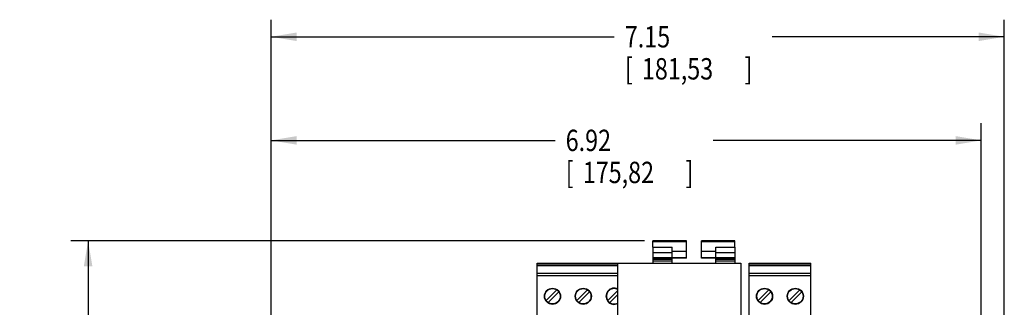
# Model space of a CAD drawing. Extents: x 0 to 34, y 0 to 22.
# Drawn here: x 15.2 to 22.4, y 9.2 to 11.4 of the extents above; entities that cross this region are included whole.
import ezdxf

# ---------------------------------------------------------------- set-up
doc = ezdxf.new("R2010")
doc.units = 0
doc.header["$LTSCALE"] = 1.87
doc.header["$MEASUREMENT"] = 0
doc.layers.get('0').update_dxf_attribs({"linetype": 'CONTINUOUS'})
doc.styles.get("Standard").update_dxf_attribs({"font": 'txt', "width": 0.8})
doc.dimstyles.new('DIMSTYLE_1', dxfattribs={"dimtxt": 0.15625, "dimasz": 0.1875, "dimexe": 0.18, "dimexo": 0.0625, "dimgap": 0.09, "dimtad": 0, "dimtih": 1, "dimtoh": 1, "dimlfac": 1.333333, "dimzin": 0, "dimtxsty": 'STANDARD', "dimblk": '_FILLED', "dimblk1": '_FILLED', "dimblk2": '_FILLED', "dimcen": 0.09, "dimazin": 3, "dimtp": 0.02, "dimtm": 0.02, "dimtfac": 1, "dimtofl": 0, "dimtmove": 0, "dimatfit": 3, "dimtolj": 1, "dimtzin": 0})

# ---------------------------------------------------------------- blocks, each defined once
blk = doc.blocks.new('_FILLED')
at = {"color": 0, "linetype": 'BYBLOCK'}
blk.add_solid([(0, 0), (-1, 0.167), (-1, -0.167)], dxfattribs=at)
blk = doc.blocks.new('*D2')
at = {"color": 2, "linetype": 'CONTINUOUS'}
for p, q in [((19.7806, 9.7356), (15.5887, 9.7356)), ((15.7137, 9.7356), (15.7137, 6.7185)), ((15.7137, 2.9097), (15.7137, 6.1716)), ((18.0779, 2.9097), (15.5887, 2.9097))]:
    blk.add_line(p, q, dxfattribs=at)
at = {"color": 2, "linetype": 'CONTINUOUS', "xscale": 0.1875, "yscale": 0.1875, "zscale": 0.1875}
for p, rotation in [((15.7137, 9.7356), 90), ((15.7137, 2.9097), 270)]:
    blk.add_blockref('_FILLED', p, dxfattribs=dict(at, rotation=rotation))
at = {"color": 2, "linetype": 'CONTINUOUS', "width": 0.8}
for s, height, p in [('9.10', 0.15625, (15.2137, 6.4841)), ('[', 0.1562, (15.2137, 6.2498)), ('231,17', 0.15625, (15.3387, 6.2498)), (']', 0.1562, (16.0887, 6.2498))]:
    blk.add_text(s, height=height, dxfattribs=at).set_placement(p)
blk = doc.blocks.new('*D3')
at = {"color": 2, "linetype": 'CONTINUOUS'}
for p, q in [((17.0513, 8.9289), (17.0513, 10.5948)), ((22.2429, 8.0622), (22.2429, 10.5948)), ((17.0513, 10.4698), (19.1271, 10.4698)), ((22.2429, 10.4698), (20.2833, 10.4698))]:
    blk.add_line(p, q, dxfattribs=at)
at = {"color": 2, "linetype": 'CONTINUOUS', "xscale": 0.1875, "yscale": 0.1875, "zscale": 0.1875, "rotation": 180}
blk.add_blockref('_FILLED', (17.0513, 10.4698), dxfattribs=at)
at = {"color": 2, "linetype": 'CONTINUOUS', "xscale": 0.1875, "yscale": 0.1875, "zscale": 0.1875}
blk.add_blockref('_FILLED', (22.2429, 10.4698), dxfattribs=at)
at = {"color": 2, "linetype": 'CONTINUOUS', "width": 0.8}
for s, height, p in [('6.92', 0.15625, (19.2052, 10.3917)), ('[', 0.1562, (19.2052, 10.1573)), ('175,82', 0.15625, (19.3302, 10.1573)), (']', 0.1562, (20.0802, 10.1573))]:
    blk.add_text(s, height=height, dxfattribs=at).set_placement(p)
blk = doc.blocks.new('*D4')
at = {"color": 2, "linetype": 'CONTINUOUS'}
for p, q in [((17.0513, 8.9289), (17.0513, 11.3529)), ((22.4114, 8.8149), (22.4114, 11.3529)), ((17.0513, 11.2279), (19.5593, 11.2279)), ((22.4114, 11.2279), (20.7155, 11.2279))]:
    blk.add_line(p, q, dxfattribs=at)
at = {"color": 2, "linetype": 'CONTINUOUS', "xscale": 0.1875, "yscale": 0.1875, "zscale": 0.1875, "rotation": 180}
blk.add_blockref('_FILLED', (17.0513, 11.2279), dxfattribs=at)
at = {"color": 2, "linetype": 'CONTINUOUS', "xscale": 0.1875, "yscale": 0.1875, "zscale": 0.1875}
blk.add_blockref('_FILLED', (22.4114, 11.2279), dxfattribs=at)
at = {"color": 2, "linetype": 'CONTINUOUS', "width": 0.8}
for s, height, p in [('7.15', 0.15625, (19.6374, 11.1498)), ('[', 0.1562, (19.6374, 10.9154)), ('181,53', 0.15625, (19.7624, 10.9154)), (']', 0.1562, (20.5124, 10.9154))]:
    blk.add_text(s, height=height, dxfattribs=at).set_placement(p)

msp = doc.modelspace()

# ---------------------------------------------------------------- linework, layer by layer
at = {"color": 3, "linetype": 'CONTINUOUS'}
for p, q in [((19.8431, 9.6894), (19.8431, 9.7356)), ((20.0874, 9.7356), (19.8431, 9.7356)), ((19.8431, 9.7301), (20.0874, 9.7301)), ((20.0874, 9.6569), (20.0874, 9.7356)), ((20.1982, 9.6569), (20.1982, 9.7356)), ((20.4425, 9.7356), (20.1982, 9.7356)), ((20.1982, 9.7301), (20.4425, 9.7301)), ((20.4425, 9.6894), (20.4425, 9.7356)), ((19.8431, 9.6894), (19.9833, 9.6894)), ((20.0874, 9.6569), (19.9833, 9.6569)), ((20.3022, 9.6569), (20.1982, 9.6569)), ((20.3022, 9.6894), (20.4425, 9.6894))]:
    msp.add_line(p, q, dxfattribs=at)
at = {"color": 7, "linetype": 'CONTINUOUS'}
for p, q in [((19.8431, 9.6894), (19.8431, 9.5718)), ((19.8431, 9.6493), (19.9833, 9.6493)), ((19.9833, 9.6095), (19.9833, 9.6894)), ((20.0874, 9.6081), (20.0874, 9.6569)), ((20.1982, 9.6081), (20.1982, 9.6569)), ((20.3022, 9.6095), (20.3022, 9.6894)), ((20.3022, 9.6493), (20.4425, 9.6493)), ((20.4425, 9.6894), (20.4425, 9.5718)), ((19.8431, 9.6136), (19.9833, 9.6136)), ((20.0874, 9.6081), (19.8431, 9.6081)), ((19.8431, 9.6019), (19.9833, 9.6019)), ((19.8431, 9.5885), (19.9833, 9.5885)), ((20.0874, 9.6095), (19.9833, 9.6095)), ((19.9833, 9.5718), (19.9833, 9.6081)), ((20.3022, 9.6095), (20.1982, 9.6095)), ((20.4425, 9.6081), (20.1982, 9.6081)), ((20.3022, 9.6136), (20.4425, 9.6136)), ((20.3022, 9.5718), (20.3022, 9.6081)), ((20.3022, 9.6019), (20.4425, 9.6019)), ((20.3022, 9.5885), (20.4425, 9.5885)), ((18.9964, 9.1909), (18.9964, 9.5718)), ((18.9964, 9.5718), (20.4861, 9.5718)), ((19.5867, 9.557), (18.9964, 9.557)), ((18.9964, 9.5541), (19.5867, 9.5541)), ((19.5867, 9.1909), (19.5867, 9.5718)), ((20.4861, 9.5718), (20.4861, 9.1909)), ((20.5466, 9.1909), (20.5466, 9.5718)), ((20.5466, 9.5718), (20.996, 9.5718)), ((20.996, 9.557), (20.5466, 9.557)), ((20.5466, 9.5541), (20.996, 9.5541)), ((20.996, 9.1909), (20.996, 9.5718)), ((19.5867, 9.495), (18.9964, 9.495)), ((18.9964, 9.481), (19.5867, 9.481)), ((20.996, 9.495), (20.5466, 9.495)), ((20.5466, 9.481), (20.996, 9.481)), ((19.1403, 9.3759), (19.0623, 9.298)), ((19.0769, 9.2833), (19.1549, 9.3613)), ((19.3653, 9.3759), (19.2873, 9.298)), ((19.3019, 9.2833), (19.3799, 9.3613)), ((19.5867, 9.3724), (19.5123, 9.298)), ((20.6905, 9.3759), (20.6125, 9.298)), ((20.6271, 9.2833), (20.7051, 9.3613)), ((20.9155, 9.3759), (20.8375, 9.298)), ((20.8521, 9.2833), (20.9301, 9.3613)), ((19.5269, 9.2833), (19.5867, 9.3432))]:
    msp.add_line(p, q, dxfattribs=at)
for centre, radius in [((19.1086, 9.3296), 0.0591), ((19.1086, 9.3296), 0.0561), ((19.3336, 9.3296), 0.0591), ((19.3336, 9.3296), 0.0561), ((20.6588, 9.3296), 0.0591), ((20.6588, 9.3296), 0.0561), ((20.8838, 9.3296), 0.0591), ((20.8838, 9.3296), 0.0561)]:
    msp.add_circle(centre, radius, dxfattribs=at)
for radius, start, end in [(0.0591, 61.44891, 298.60021), (0.0561, 59.75063, 300.20369)]:
    msp.add_arc((19.5586, 9.3296), radius, start, end, dxfattribs=at)

# ---------------------------------------------------------------- dimensions: what is measured, and where the dimension line sits
at = {"color": 2, "linetype": 'CONTINUOUS'}
for base, p2, picture, middle in [((22.4114, 11.2279), (22.4114, 8.8149), '*D4', (20.1374, 11.1107)), ((22.2429, 10.4698), (22.2429, 8.0622), '*D3', (19.7052, 10.3526))]:
    dim = msp.add_linear_dim(base=base, p1=(17.0513, 8.9289), p2=p2, dimstyle='DIMSTYLE_1', dxfattribs=at)
    dim.commit()
    dim.dimension.update_dxf_attribs({"geometry": picture, "text_midpoint": middle, "dimtype": 160})
dim = msp.add_linear_dim(base=(15.7137, 2.9097), p1=(19.7806, 9.7356), p2=(18.0779, 2.9097), angle=270, dimstyle='DIMSTYLE_1', dxfattribs=at)
dim.commit()
dim.dimension.update_dxf_attribs({"geometry": '*D2', "text_midpoint": (15.7137, 6.4451), "dimtype": 160})

doc.saveas('drawing.dxf')
